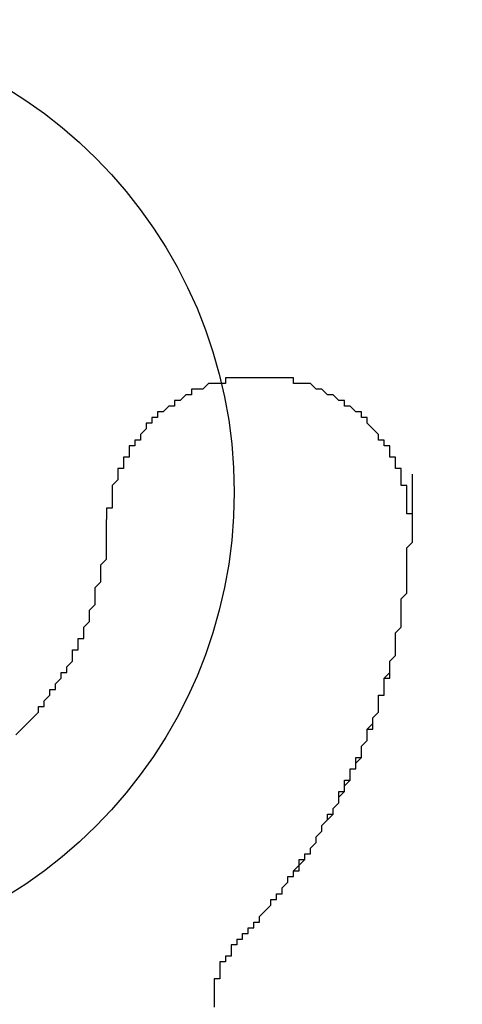
# Model space of a CAD drawing. Extents: x 2820 to 3117, y 1235 to 1445.
# Drawn here: x 2971 to 2972, y 1354 to 1355 of the extents above; entities that cross this region are included whole.
import ezdxf

# ---------------------------------------------------------------- set-up
doc = ezdxf.new("R2010")
doc.units = 0
doc.layers.get('0').update_dxf_attribs({"linetype": 'CONTINUOUS'})
doc.layers.add('本体2', color=11, linetype='CONTINUOUS')

msp = doc.modelspace()

# ---------------------------------------------------------------- linework, layer by layer
for centre in [(3006.5081, 1442.4688), (3006.5081, 1442.1355)]:
    msp.add_arc(centre, 96.6667, 246.140546, 293.944424)
at = {"layer": '本体2'}
for points in [[(2971.38, 1354.74, 0), (2971.38, 1354.74, 0), (2971.38, 1354.74, 0), (2971.37, 1354.74, 0), (2971.37, 1354.74, 0), (2971.37, 1354.74, 0), (2971.36, 1354.74, 0), (2971.36, 1354.74, 0), (2971.36, 1354.74, 0), (2971.35, 1354.74, 0), (2971.35, 1354.74, 0), (2971.35, 1354.74, 0), (2971.34, 1354.74, 0), (2971.34, 1354.74, 0), (2971.34, 1354.74, 0), (2971.33, 1354.74, 0), (2971.33, 1354.74, 0), (2971.33, 1354.74, 0), (2971.32, 1354.74, 0), (2971.32, 1354.74, 0), (2971.32, 1354.74, 0), (2971.31, 1354.74, 0), (2971.31, 1354.73, 0), (2971.31, 1354.73, 0), (2971.3, 1354.73, 0), (2971.3, 1354.73, 0), (2971.3, 1354.73, 0), (2971.29, 1354.73, 0), (2971.29, 1354.73, 0), (2971.29, 1354.73, 0), (2971.28, 1354.73, 0), (2971.28, 1354.73, 0), (2971.28, 1354.73, 0), (2971.27, 1354.72, 0), (2971.27, 1354.72, 0), (2971.27, 1354.72, 0), (2971.27, 1354.72, 0), (2971.26, 1354.72, 0), (2971.26, 1354.72, 0), (2971.26, 1354.72, 0), (2971.25, 1354.72, 0), (2971.25, 1354.71, 0), (2971.25, 1354.71, 0), (2971.24, 1354.71, 0), (2971.24, 1354.71, 0), (2971.24, 1354.71, 0), (2971.24, 1354.71, 0), (2971.23, 1354.7, 0), (2971.23, 1354.7, 0), (2971.23, 1354.7, 0), (2971.23, 1354.7, 0), (2971.22, 1354.7, 0), (2971.22, 1354.7, 0), (2971.22, 1354.69, 0), (2971.21, 1354.69, 0), (2971.21, 1354.69, 0), (2971.21, 1354.69, 0), (2971.21, 1354.69, 0), (2971.2, 1354.68, 0), (2971.2, 1354.68, 0), (2971.2, 1354.68, 0), (2971.2, 1354.68, 0), (2971.19, 1354.68, 0), (2971.19, 1354.67, 0), (2971.19, 1354.67, 0), (2971.19, 1354.67, 0), (2971.18, 1354.67, 0), (2971.18, 1354.67, 0), (2971.18, 1354.66, 0), (2971.18, 1354.66, 0), (2971.18, 1354.66, 0), (2971.17, 1354.66, 0), (2971.17, 1354.65, 0), (2971.17, 1354.65, 0), (2971.17, 1354.65, 0), (2971.17, 1354.65, 0), (2971.16, 1354.64, 0), (2971.16, 1354.64, 0), (2971.16, 1354.64, 0), (2971.16, 1354.64, 0), (2971.16, 1354.63, 0), (2971.15, 1354.63, 0), (2971.15, 1354.63, 0), (2971.15, 1354.63, 0), (2971.15, 1354.62, 0), (2971.15, 1354.62, 0), (2971.14, 1354.62, 0), (2971.14, 1354.61, 0), (2971.14, 1354.61, 0), (2971.14, 1354.61, 0), (2971.14, 1354.61, 0), (2971.14, 1354.6, 0), (2971.13, 1354.6, 0), (2971.13, 1354.6, 0), (2971.13, 1354.59, 0), (2971.13, 1354.59, 0), (2971.13, 1354.59, 0), (2971.13, 1354.59, 0), (2971.13, 1354.58, 0), (2971.12, 1354.58, 0), (2971.12, 1354.58, 0), (2971.12, 1354.57, 0), (2971.12, 1354.57, 0), (2971.12, 1354.57, 0), (2971.12, 1354.56, 0), (2971.12, 1354.56, 0), (2971.12, 1354.56, 0), (2971.12, 1354.56, 0), (2971.11, 1354.55, 0), (2971.11, 1354.55, 0), (2971.11, 1354.55, 0), (2971.11, 1354.54, 0), (2971.11, 1354.54, 0), (2971.11, 1354.54, 0), (2971.11, 1354.53, 0), (2971.11, 1354.53, 0), (2971.11, 1354.53, 0), (2971.11, 1354.52, 0), (2971.11, 1354.52, 0), (2971.11, 1354.52, 0), (2971.11, 1354.51, 0), (2971.11, 1354.51, 0), (2971.1, 1354.51, 0), (2971.1, 1354.5, 0), (2971.1, 1354.5, 0), (2971.1, 1354.5, 0), (2971.1, 1354.49, 0), (2971.1, 1354.49, 0)], [(2971.38, 1354.74, 0), (2971.38, 1354.74, 0), (2971.38, 1354.74, 0), (2971.37, 1354.74, 0), (2971.37, 1354.74, 0), (2971.37, 1354.74, 0), (2971.36, 1354.74, 0), (2971.36, 1354.74, 0), (2971.36, 1354.74, 0), (2971.35, 1354.74, 0), (2971.35, 1354.74, 0), (2971.35, 1354.74, 0), (2971.34, 1354.74, 0), (2971.34, 1354.74, 0), (2971.34, 1354.74, 0), (2971.33, 1354.74, 0), (2971.33, 1354.74, 0), (2971.33, 1354.74, 0), (2971.32, 1354.74, 0), (2971.32, 1354.74, 0), (2971.32, 1354.74, 0), (2971.31, 1354.74, 0), (2971.31, 1354.73, 0), (2971.31, 1354.73, 0), (2971.3, 1354.73, 0), (2971.3, 1354.73, 0), (2971.3, 1354.73, 0), (2971.29, 1354.73, 0), (2971.29, 1354.73, 0), (2971.29, 1354.73, 0), (2971.28, 1354.73, 0), (2971.28, 1354.73, 0), (2971.28, 1354.73, 0), (2971.27, 1354.72, 0), (2971.27, 1354.72, 0), (2971.27, 1354.72, 0), (2971.27, 1354.72, 0), (2971.26, 1354.72, 0), (2971.26, 1354.72, 0), (2971.26, 1354.72, 0), (2971.25, 1354.72, 0), (2971.25, 1354.71, 0), (2971.25, 1354.71, 0), (2971.24, 1354.71, 0), (2971.24, 1354.71, 0), (2971.24, 1354.71, 0), (2971.24, 1354.71, 0), (2971.23, 1354.7, 0), (2971.23, 1354.7, 0), (2971.23, 1354.7, 0), (2971.23, 1354.7, 0), (2971.22, 1354.7, 0), (2971.22, 1354.7, 0), (2971.22, 1354.69, 0), (2971.21, 1354.69, 0), (2971.21, 1354.69, 0), (2971.21, 1354.69, 0), (2971.21, 1354.69, 0), (2971.2, 1354.68, 0), (2971.2, 1354.68, 0), (2971.2, 1354.68, 0), (2971.2, 1354.68, 0), (2971.19, 1354.68, 0), (2971.19, 1354.67, 0), (2971.19, 1354.67, 0), (2971.19, 1354.67, 0), (2971.18, 1354.67, 0), (2971.18, 1354.67, 0), (2971.18, 1354.66, 0), (2971.18, 1354.66, 0), (2971.18, 1354.66, 0), (2971.17, 1354.66, 0), (2971.17, 1354.65, 0), (2971.17, 1354.65, 0), (2971.17, 1354.65, 0), (2971.17, 1354.65, 0), (2971.16, 1354.64, 0), (2971.16, 1354.64, 0), (2971.16, 1354.64, 0), (2971.16, 1354.64, 0), (2971.16, 1354.63, 0), (2971.15, 1354.63, 0), (2971.15, 1354.63, 0), (2971.15, 1354.63, 0), (2971.15, 1354.62, 0), (2971.15, 1354.62, 0), (2971.14, 1354.62, 0), (2971.14, 1354.61, 0), (2971.14, 1354.61, 0), (2971.14, 1354.61, 0), (2971.14, 1354.61, 0), (2971.14, 1354.6, 0), (2971.13, 1354.6, 0), (2971.13, 1354.6, 0), (2971.13, 1354.59, 0), (2971.13, 1354.59, 0), (2971.13, 1354.59, 0), (2971.13, 1354.59, 0), (2971.13, 1354.58, 0), (2971.12, 1354.58, 0), (2971.12, 1354.58, 0), (2971.12, 1354.57, 0), (2971.12, 1354.57, 0), (2971.12, 1354.57, 0), (2971.12, 1354.56, 0), (2971.12, 1354.56, 0), (2971.12, 1354.56, 0), (2971.12, 1354.56, 0), (2971.11, 1354.55, 0), (2971.11, 1354.55, 0), (2971.11, 1354.55, 0), (2971.11, 1354.54, 0), (2971.11, 1354.54, 0), (2971.11, 1354.54, 0), (2971.11, 1354.53, 0), (2971.11, 1354.53, 0), (2971.11, 1354.53, 0), (2971.11, 1354.52, 0), (2971.11, 1354.52, 0), (2971.11, 1354.52, 0), (2971.11, 1354.51, 0), (2971.11, 1354.51, 0), (2971.1, 1354.51, 0), (2971.1, 1354.5, 0), (2971.1, 1354.5, 0), (2971.1, 1354.5, 0), (2971.1, 1354.49, 0), (2971.1, 1354.49, 0)], [(2971.64, 1354.46, 0), (2971.64, 1354.46, 0), (2971.64, 1354.47, 0), (2971.64, 1354.47, 0), (2971.64, 1354.48, 0), (2971.64, 1354.48, 0), (2971.64, 1354.48, 0), (2971.64, 1354.49, 0), (2971.64, 1354.49, 0), (2971.64, 1354.49, 0), (2971.64, 1354.5, 0), (2971.64, 1354.5, 0), (2971.63, 1354.5, 0), (2971.63, 1354.51, 0), (2971.63, 1354.51, 0), (2971.63, 1354.51, 0), (2971.63, 1354.52, 0), (2971.63, 1354.52, 0), (2971.63, 1354.52, 0), (2971.63, 1354.53, 0), (2971.63, 1354.53, 0), (2971.63, 1354.53, 0), (2971.63, 1354.54, 0), (2971.63, 1354.54, 0), (2971.63, 1354.54, 0), (2971.63, 1354.54, 0), (2971.63, 1354.55, 0), (2971.63, 1354.55, 0), (2971.62, 1354.55, 0), (2971.62, 1354.56, 0), (2971.62, 1354.56, 0), (2971.62, 1354.56, 0), (2971.62, 1354.57, 0), (2971.62, 1354.57, 0), (2971.62, 1354.57, 0), (2971.62, 1354.58, 0), (2971.62, 1354.58, 0), (2971.61, 1354.58, 0), (2971.61, 1354.59, 0), (2971.61, 1354.59, 0), (2971.61, 1354.59, 0), (2971.61, 1354.59, 0), (2971.61, 1354.6, 0), (2971.61, 1354.6, 0), (2971.6, 1354.6, 0), (2971.6, 1354.61, 0), (2971.6, 1354.61, 0), (2971.6, 1354.61, 0), (2971.6, 1354.61, 0), (2971.6, 1354.62, 0), (2971.59, 1354.62, 0), (2971.59, 1354.62, 0), (2971.59, 1354.62, 0), (2971.59, 1354.63, 0), (2971.59, 1354.63, 0), (2971.58, 1354.63, 0), (2971.58, 1354.64, 0), (2971.58, 1354.64, 0), (2971.58, 1354.64, 0), (2971.58, 1354.64, 0), (2971.57, 1354.65, 0), (2971.57, 1354.65, 0), (2971.57, 1354.65, 0), (2971.57, 1354.65, 0), (2971.57, 1354.65, 0), (2971.56, 1354.66, 0), (2971.56, 1354.66, 0), (2971.56, 1354.66, 0), (2971.56, 1354.66, 0), (2971.56, 1354.67, 0), (2971.55, 1354.67, 0), (2971.55, 1354.67, 0), (2971.55, 1354.67, 0), (2971.55, 1354.68, 0), (2971.54, 1354.68, 0), (2971.54, 1354.68, 0), (2971.54, 1354.68, 0), (2971.54, 1354.68, 0), (2971.53, 1354.69, 0), (2971.53, 1354.69, 0), (2971.53, 1354.69, 0), (2971.53, 1354.69, 0), (2971.52, 1354.69, 0), (2971.52, 1354.7, 0), (2971.52, 1354.7, 0), (2971.51, 1354.7, 0), (2971.51, 1354.7, 0), (2971.51, 1354.7, 0), (2971.51, 1354.7, 0), (2971.5, 1354.71, 0), (2971.5, 1354.71, 0), (2971.5, 1354.71, 0), (2971.5, 1354.71, 0), (2971.49, 1354.71, 0), (2971.49, 1354.71, 0), (2971.49, 1354.71, 0), (2971.48, 1354.72, 0), (2971.48, 1354.72, 0), (2971.48, 1354.72, 0), (2971.47, 1354.72, 0), (2971.47, 1354.72, 0), (2971.47, 1354.72, 0), (2971.47, 1354.72, 0), (2971.46, 1354.73, 0), (2971.46, 1354.73, 0), (2971.46, 1354.73, 0), (2971.45, 1354.73, 0), (2971.45, 1354.73, 0), (2971.45, 1354.73, 0), (2971.44, 1354.73, 0), (2971.44, 1354.73, 0), (2971.44, 1354.73, 0), (2971.43, 1354.73, 0), (2971.43, 1354.73, 0), (2971.43, 1354.74, 0), (2971.42, 1354.74, 0), (2971.42, 1354.74, 0), (2971.42, 1354.74, 0), (2971.41, 1354.74, 0), (2971.41, 1354.74, 0), (2971.41, 1354.74, 0), (2971.4, 1354.74, 0), (2971.4, 1354.74, 0), (2971.4, 1354.74, 0), (2971.39, 1354.74, 0), (2971.39, 1354.74, 0), (2971.39, 1354.74, 0), (2971.38, 1354.74, 0)], [(2971.64, 1354.46, 0), (2971.64, 1354.46, 0), (2971.64, 1354.47, 0), (2971.64, 1354.47, 0), (2971.64, 1354.48, 0), (2971.64, 1354.48, 0), (2971.64, 1354.48, 0), (2971.64, 1354.49, 0), (2971.64, 1354.49, 0), (2971.64, 1354.49, 0), (2971.64, 1354.5, 0), (2971.64, 1354.5, 0), (2971.63, 1354.5, 0), (2971.63, 1354.51, 0), (2971.63, 1354.51, 0), (2971.63, 1354.51, 0), (2971.63, 1354.52, 0), (2971.63, 1354.52, 0), (2971.63, 1354.52, 0), (2971.63, 1354.53, 0), (2971.63, 1354.53, 0), (2971.63, 1354.53, 0), (2971.63, 1354.54, 0), (2971.63, 1354.54, 0), (2971.63, 1354.54, 0), (2971.63, 1354.54, 0), (2971.63, 1354.55, 0), (2971.63, 1354.55, 0), (2971.62, 1354.55, 0), (2971.62, 1354.56, 0), (2971.62, 1354.56, 0), (2971.62, 1354.56, 0), (2971.62, 1354.57, 0), (2971.62, 1354.57, 0), (2971.62, 1354.57, 0), (2971.62, 1354.58, 0), (2971.62, 1354.58, 0), (2971.61, 1354.58, 0), (2971.61, 1354.59, 0), (2971.61, 1354.59, 0), (2971.61, 1354.59, 0), (2971.61, 1354.59, 0), (2971.61, 1354.6, 0), (2971.61, 1354.6, 0), (2971.6, 1354.6, 0), (2971.6, 1354.61, 0), (2971.6, 1354.61, 0), (2971.6, 1354.61, 0), (2971.6, 1354.61, 0), (2971.6, 1354.62, 0), (2971.59, 1354.62, 0), (2971.59, 1354.62, 0), (2971.59, 1354.62, 0), (2971.59, 1354.63, 0), (2971.59, 1354.63, 0), (2971.58, 1354.63, 0), (2971.58, 1354.64, 0), (2971.58, 1354.64, 0), (2971.58, 1354.64, 0), (2971.58, 1354.64, 0), (2971.57, 1354.65, 0), (2971.57, 1354.65, 0), (2971.57, 1354.65, 0), (2971.57, 1354.65, 0), (2971.57, 1354.65, 0), (2971.56, 1354.66, 0), (2971.56, 1354.66, 0), (2971.56, 1354.66, 0), (2971.56, 1354.66, 0), (2971.56, 1354.67, 0), (2971.55, 1354.67, 0), (2971.55, 1354.67, 0), (2971.55, 1354.67, 0), (2971.55, 1354.68, 0), (2971.54, 1354.68, 0), (2971.54, 1354.68, 0), (2971.54, 1354.68, 0), (2971.54, 1354.68, 0), (2971.53, 1354.69, 0), (2971.53, 1354.69, 0), (2971.53, 1354.69, 0), (2971.53, 1354.69, 0), (2971.52, 1354.69, 0), (2971.52, 1354.7, 0), (2971.52, 1354.7, 0), (2971.51, 1354.7, 0), (2971.51, 1354.7, 0), (2971.51, 1354.7, 0), (2971.51, 1354.7, 0), (2971.5, 1354.71, 0), (2971.5, 1354.71, 0), (2971.5, 1354.71, 0), (2971.5, 1354.71, 0), (2971.49, 1354.71, 0), (2971.49, 1354.71, 0), (2971.49, 1354.71, 0), (2971.48, 1354.72, 0), (2971.48, 1354.72, 0), (2971.48, 1354.72, 0), (2971.47, 1354.72, 0), (2971.47, 1354.72, 0), (2971.47, 1354.72, 0), (2971.47, 1354.72, 0), (2971.46, 1354.73, 0), (2971.46, 1354.73, 0), (2971.46, 1354.73, 0), (2971.45, 1354.73, 0), (2971.45, 1354.73, 0), (2971.45, 1354.73, 0), (2971.44, 1354.73, 0), (2971.44, 1354.73, 0), (2971.44, 1354.73, 0), (2971.43, 1354.73, 0), (2971.43, 1354.73, 0), (2971.43, 1354.74, 0), (2971.42, 1354.74, 0), (2971.42, 1354.74, 0), (2971.42, 1354.74, 0), (2971.41, 1354.74, 0), (2971.41, 1354.74, 0), (2971.41, 1354.74, 0), (2971.4, 1354.74, 0), (2971.4, 1354.74, 0), (2971.4, 1354.74, 0), (2971.39, 1354.74, 0), (2971.39, 1354.74, 0), (2971.39, 1354.74, 0), (2971.38, 1354.74, 0)], [(2971.33, 1353.75, 0), (2971.34, 1353.75, 0), (2971.34, 1353.76, 0), (2971.35, 1353.76, 0), (2971.35, 1353.77, 0), (2971.36, 1353.77, 0), (2971.36, 1353.78, 0), (2971.37, 1353.78, 0), (2971.37, 1353.79, 0), (2971.37, 1353.79, 0), (2971.38, 1353.8, 0), (2971.38, 1353.8, 0), (2971.39, 1353.81, 0), (2971.39, 1353.82, 0), (2971.4, 1353.82, 0), (2971.4, 1353.83, 0), (2971.41, 1353.83, 0), (2971.41, 1353.84, 0), (2971.41, 1353.84, 0), (2971.42, 1353.85, 0), (2971.42, 1353.86, 0), (2971.43, 1353.86, 0), (2971.43, 1353.87, 0), (2971.44, 1353.87, 0), (2971.44, 1353.88, 0), (2971.44, 1353.89, 0), (2971.45, 1353.89, 0), (2971.45, 1353.9, 0), (2971.46, 1353.9, 0), (2971.46, 1353.91, 0), (2971.46, 1353.91, 0), (2971.47, 1353.92, 0), (2971.47, 1353.93, 0), (2971.47, 1353.93, 0), (2971.48, 1353.94, 0), (2971.48, 1353.95, 0), (2971.48, 1353.95, 0), (2971.49, 1353.96, 0), (2971.49, 1353.96, 0), (2971.5, 1353.97, 0), (2971.5, 1353.98, 0), (2971.5, 1353.98, 0), (2971.51, 1353.99, 0), (2971.51, 1353.99, 0), (2971.51, 1354, 0), (2971.52, 1354.01, 0), (2971.52, 1354.01, 0), (2971.52, 1354.02, 0), (2971.52, 1354.03, 0), (2971.53, 1354.03, 0), (2971.53, 1354.04, 0), (2971.53, 1354.05, 0), (2971.54, 1354.05, 0), (2971.54, 1354.06, 0), (2971.54, 1354.06, 0), (2971.55, 1354.07, 0), (2971.55, 1354.08, 0), (2971.55, 1354.08, 0), (2971.55, 1354.09, 0), (2971.56, 1354.1, 0), (2971.56, 1354.1, 0), (2971.56, 1354.11, 0), (2971.56, 1354.12, 0), (2971.57, 1354.12, 0), (2971.57, 1354.13, 0), (2971.57, 1354.14, 0), (2971.57, 1354.14, 0), (2971.58, 1354.15, 0), (2971.58, 1354.16, 0), (2971.58, 1354.16, 0), (2971.58, 1354.17, 0), (2971.58, 1354.18, 0), (2971.59, 1354.18, 0), (2971.59, 1354.19, 0), (2971.59, 1354.2, 0), (2971.59, 1354.2, 0), (2971.59, 1354.21, 0), (2971.6, 1354.22, 0), (2971.6, 1354.22, 0), (2971.6, 1354.23, 0), (2971.6, 1354.24, 0), (2971.6, 1354.24, 0), (2971.61, 1354.25, 0), (2971.61, 1354.26, 0), (2971.61, 1354.27, 0), (2971.61, 1354.27, 0), (2971.61, 1354.28, 0), (2971.61, 1354.29, 0), (2971.61, 1354.29, 0), (2971.62, 1354.3, 0), (2971.62, 1354.31, 0), (2971.62, 1354.31, 0), (2971.62, 1354.32, 0), (2971.62, 1354.33, 0), (2971.62, 1354.33, 0), (2971.62, 1354.34, 0), (2971.62, 1354.35, 0), (2971.63, 1354.36, 0), (2971.63, 1354.36, 0), (2971.63, 1354.37, 0), (2971.63, 1354.38, 0), (2971.63, 1354.38, 0), (2971.63, 1354.39, 0), (2971.63, 1354.4, 0), (2971.63, 1354.41, 0), (2971.63, 1354.41, 0), (2971.63, 1354.42, 0), (2971.63, 1354.43, 0), (2971.63, 1354.43, 0), (2971.63, 1354.44, 0), (2971.64, 1354.45, 0), (2971.64, 1354.46, 0), (2971.64, 1354.46, 0), (2971.64, 1354.47, 0), (2971.64, 1354.48, 0), (2971.64, 1354.48, 0), (2971.64, 1354.49, 0), (2971.64, 1354.5, 0), (2971.64, 1354.51, 0), (2971.64, 1354.51, 0), (2971.64, 1354.52, 0), (2971.64, 1354.53, 0), (2971.64, 1354.53, 0), (2971.64, 1354.54, 0), (2971.64, 1354.55, 0), (2971.64, 1354.56, 0), (2971.64, 1354.56, 0), (2971.64, 1354.57, 0)], [(2970.94, 1354.11, 0), (2970.95, 1354.12, 0), (2970.95, 1354.12, 0), (2970.96, 1354.13, 0), (2970.96, 1354.13, 0), (2970.97, 1354.14, 0), (2970.97, 1354.14, 0), (2970.98, 1354.15, 0), (2970.98, 1354.15, 0), (2970.98, 1354.16, 0), (2970.99, 1354.16, 0), (2970.99, 1354.17, 0), (2971, 1354.18, 0), (2971, 1354.18, 0), (2971, 1354.19, 0), (2971.01, 1354.19, 0), (2971.01, 1354.2, 0), (2971.01, 1354.2, 0), (2971.02, 1354.21, 0), (2971.02, 1354.22, 0), (2971.03, 1354.22, 0), (2971.03, 1354.23, 0), (2971.03, 1354.23, 0), (2971.04, 1354.24, 0), (2971.04, 1354.25, 0), (2971.04, 1354.25, 0), (2971.04, 1354.26, 0), (2971.05, 1354.26, 0), (2971.05, 1354.27, 0), (2971.05, 1354.28, 0), (2971.06, 1354.28, 0), (2971.06, 1354.29, 0), (2971.06, 1354.3, 0), (2971.06, 1354.3, 0), (2971.07, 1354.31, 0), (2971.07, 1354.32, 0), (2971.07, 1354.32, 0), (2971.07, 1354.33, 0), (2971.08, 1354.34, 0), (2971.08, 1354.34, 0), (2971.08, 1354.35, 0), (2971.08, 1354.36, 0), (2971.08, 1354.36, 0), (2971.08, 1354.37, 0), (2971.09, 1354.38, 0), (2971.09, 1354.38, 0), (2971.09, 1354.39, 0), (2971.09, 1354.4, 0), (2971.09, 1354.4, 0), (2971.09, 1354.41, 0), (2971.1, 1354.42, 0), (2971.1, 1354.42, 0), (2971.1, 1354.43, 0), (2971.1, 1354.44, 0), (2971.1, 1354.45, 0), (2971.1, 1354.45, 0), (2971.1, 1354.46, 0), (2971.1, 1354.47, 0), (2971.1, 1354.47, 0), (2971.1, 1354.48, 0), (2971.1, 1354.49, 0)], [(2970.94, 1354.11, 0), (2970.95, 1354.12, 0), (2970.95, 1354.12, 0), (2970.96, 1354.13, 0), (2970.96, 1354.13, 0), (2970.97, 1354.14, 0), (2970.97, 1354.14, 0), (2970.98, 1354.15, 0), (2970.98, 1354.15, 0), (2970.98, 1354.16, 0), (2970.99, 1354.16, 0), (2970.99, 1354.17, 0), (2971, 1354.18, 0), (2971, 1354.18, 0), (2971, 1354.19, 0), (2971.01, 1354.19, 0), (2971.01, 1354.2, 0), (2971.01, 1354.2, 0), (2971.02, 1354.21, 0), (2971.02, 1354.22, 0), (2971.03, 1354.22, 0), (2971.03, 1354.23, 0), (2971.03, 1354.23, 0), (2971.04, 1354.24, 0), (2971.04, 1354.25, 0), (2971.04, 1354.25, 0), (2971.04, 1354.26, 0), (2971.05, 1354.26, 0), (2971.05, 1354.27, 0), (2971.05, 1354.28, 0), (2971.06, 1354.28, 0), (2971.06, 1354.29, 0), (2971.06, 1354.3, 0), (2971.06, 1354.3, 0), (2971.07, 1354.31, 0), (2971.07, 1354.32, 0), (2971.07, 1354.32, 0), (2971.07, 1354.33, 0), (2971.08, 1354.34, 0), (2971.08, 1354.34, 0), (2971.08, 1354.35, 0), (2971.08, 1354.36, 0), (2971.08, 1354.36, 0), (2971.08, 1354.37, 0), (2971.09, 1354.38, 0), (2971.09, 1354.38, 0), (2971.09, 1354.39, 0), (2971.09, 1354.4, 0), (2971.09, 1354.4, 0), (2971.09, 1354.41, 0), (2971.1, 1354.42, 0), (2971.1, 1354.42, 0), (2971.1, 1354.43, 0), (2971.1, 1354.44, 0), (2971.1, 1354.45, 0), (2971.1, 1354.45, 0), (2971.1, 1354.46, 0), (2971.1, 1354.47, 0), (2971.1, 1354.47, 0), (2971.1, 1354.48, 0), (2971.1, 1354.49, 0)], [(2971.33, 1353.75, 0), (2971.34, 1353.75, 0), (2971.34, 1353.75, 0), (2971.34, 1353.76, 0), (2971.35, 1353.76, 0), (2971.35, 1353.77, 0), (2971.36, 1353.77, 0), (2971.36, 1353.78, 0), (2971.37, 1353.78, 0), (2971.37, 1353.79, 0), (2971.37, 1353.79, 0), (2971.38, 1353.8, 0), (2971.38, 1353.8, 0), (2971.39, 1353.81, 0), (2971.39, 1353.81, 0), (2971.39, 1353.82, 0), (2971.4, 1353.82, 0), (2971.4, 1353.83, 0), (2971.41, 1353.83, 0), (2971.41, 1353.84, 0), (2971.41, 1353.84, 0), (2971.42, 1353.85, 0), (2971.42, 1353.85, 0), (2971.42, 1353.86, 0), (2971.43, 1353.86, 0), (2971.43, 1353.87, 0), (2971.43, 1353.87, 0), (2971.44, 1353.88, 0), (2971.44, 1353.88, 0), (2971.45, 1353.89, 0), (2971.45, 1353.89, 0), (2971.45, 1353.9, 0), (2971.46, 1353.9, 0), (2971.46, 1353.91, 0), (2971.46, 1353.91, 0), (2971.47, 1353.92, 0), (2971.47, 1353.92, 0), (2971.47, 1353.93, 0), (2971.48, 1353.94, 0), (2971.48, 1353.94, 0), (2971.48, 1353.95, 0), (2971.48, 1353.95, 0), (2971.49, 1353.96, 0), (2971.49, 1353.96, 0), (2971.49, 1353.97, 0), (2971.5, 1353.97, 0), (2971.5, 1353.98, 0), (2971.5, 1353.98, 0), (2971.51, 1353.99, 0), (2971.51, 1354, 0), (2971.51, 1354, 0), (2971.51, 1354.01, 0), (2971.52, 1354.01, 0), (2971.52, 1354.02, 0), (2971.52, 1354.02, 0), (2971.53, 1354.03, 0), (2971.53, 1354.03, 0), (2971.53, 1354.04, 0), (2971.53, 1354.05, 0), (2971.54, 1354.05, 0), (2971.54, 1354.06, 0), (2971.54, 1354.06, 0), (2971.54, 1354.07, 0), (2971.55, 1354.07, 0), (2971.55, 1354.08, 0), (2971.55, 1354.09, 0), (2971.55, 1354.09, 0), (2971.56, 1354.1, 0), (2971.56, 1354.1, 0), (2971.56, 1354.11, 0), (2971.56, 1354.11, 0), (2971.56, 1354.12, 0), (2971.57, 1354.13, 0), (2971.57, 1354.13, 0), (2971.57, 1354.14, 0), (2971.57, 1354.14, 0), (2971.58, 1354.15, 0), (2971.58, 1354.16, 0), (2971.58, 1354.16, 0), (2971.58, 1354.17, 0), (2971.58, 1354.17, 0), (2971.58, 1354.18, 0), (2971.59, 1354.18, 0), (2971.59, 1354.19, 0), (2971.59, 1354.2, 0), (2971.59, 1354.2, 0), (2971.59, 1354.21, 0), (2971.6, 1354.21, 0), (2971.6, 1354.22, 0), (2971.6, 1354.23, 0), (2971.6, 1354.23, 0), (2971.6, 1354.24, 0), (2971.6, 1354.24, 0), (2971.61, 1354.25, 0), (2971.61, 1354.26, 0), (2971.61, 1354.26, 0), (2971.61, 1354.27, 0), (2971.61, 1354.28, 0), (2971.61, 1354.28, 0), (2971.61, 1354.29, 0), (2971.61, 1354.29, 0), (2971.62, 1354.3, 0), (2971.62, 1354.31, 0), (2971.62, 1354.31, 0), (2971.62, 1354.32, 0), (2971.62, 1354.32, 0), (2971.62, 1354.33, 0), (2971.62, 1354.34, 0), (2971.62, 1354.34, 0), (2971.62, 1354.35, 0), (2971.63, 1354.36, 0), (2971.63, 1354.36, 0), (2971.63, 1354.37, 0), (2971.63, 1354.37, 0), (2971.63, 1354.38, 0), (2971.63, 1354.39, 0), (2971.63, 1354.39, 0), (2971.63, 1354.4, 0), (2971.63, 1354.4, 0), (2971.63, 1354.41, 0), (2971.63, 1354.42, 0), (2971.63, 1354.42, 0), (2971.63, 1354.43, 0), (2971.63, 1354.44, 0), (2971.63, 1354.44, 0), (2971.64, 1354.45, 0), (2971.64, 1354.46, 0), (2971.64, 1354.46, 0)], [(2971.33, 1353.75, 0), (2971.33, 1353.74, 0), (2971.33, 1353.74, 0), (2971.33, 1353.74, 0), (2971.33, 1353.74, 0), (2971.32, 1353.74, 0), (2971.32, 1353.73, 0), (2971.32, 1353.73, 0), (2971.32, 1353.73, 0), (2971.32, 1353.73, 0), (2971.32, 1353.73, 0), (2971.32, 1353.72, 0), (2971.31, 1353.72, 0), (2971.31, 1353.72, 0), (2971.31, 1353.72, 0), (2971.31, 1353.72, 0), (2971.31, 1353.71, 0), (2971.31, 1353.71, 0), (2971.31, 1353.71, 0), (2971.31, 1353.71, 0), (2971.3, 1353.71, 0), (2971.3, 1353.7, 0), (2971.3, 1353.7, 0), (2971.3, 1353.7, 0), (2971.3, 1353.7, 0), (2971.3, 1353.7, 0), (2971.3, 1353.69, 0), (2971.3, 1353.69, 0), (2971.3, 1353.69, 0), (2971.3, 1353.69, 0), (2971.3, 1353.68, 0), (2971.3, 1353.68, 0), (2971.29, 1353.68, 0), (2971.29, 1353.68, 0), (2971.29, 1353.68, 0), (2971.29, 1353.67, 0), (2971.29, 1353.67, 0), (2971.29, 1353.67, 0), (2971.29, 1353.67, 0), (2971.29, 1353.66, 0), (2971.29, 1353.66, 0), (2971.29, 1353.66, 0), (2971.29, 1353.66, 0), (2971.29, 1353.66, 0), (2971.29, 1353.65, 0), (2971.29, 1353.65, 0), (2971.29, 1353.65, 0), (2971.29, 1353.65, 0), (2971.29, 1353.64, 0), (2971.29, 1353.64, 0), (2971.29, 1353.64, 0), (2971.29, 1353.64, 0), (2971.29, 1353.63, 0)]]:
    msp.add_polyline3d(points, dxfattribs=at)
msp.add_circle((2970.4919, 1354.538), 0.8333, dxfattribs=at)

doc.saveas('drawing.dxf')
